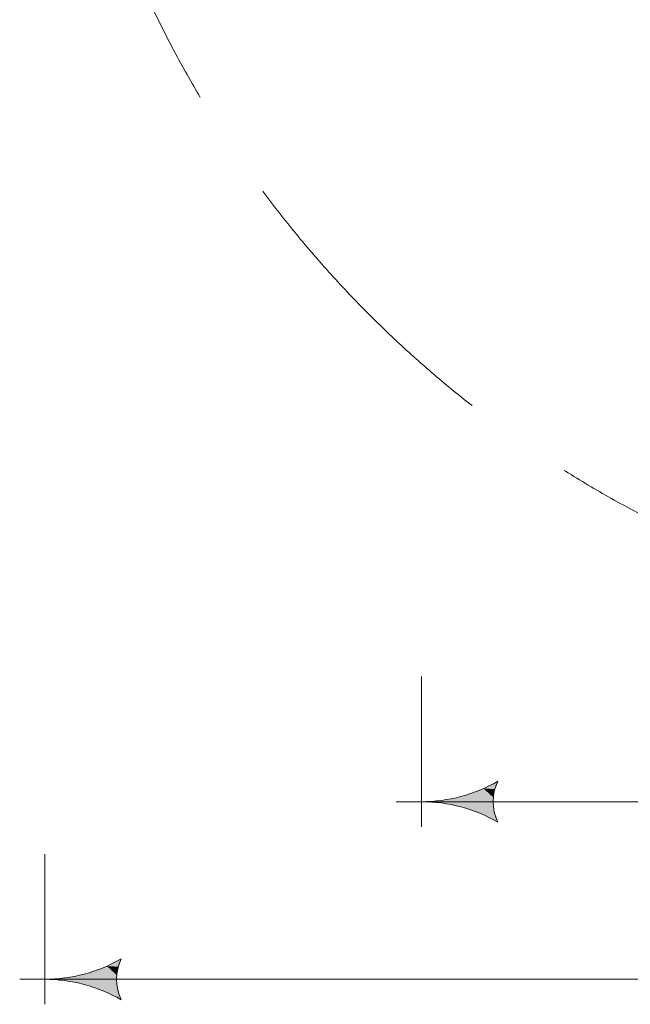
# Model space of a CAD drawing. Units: millimetres. Extents: x -4533 to 4530, y -5885 to 4432.
# Drawn here: x -4533 to -2096, y -5885 to -1951 of the extents above; entities that cross this region are included whole.
import ezdxf

# ---------------------------------------------------------------- set-up
doc = ezdxf.new("R2010")
doc.units = ezdxf.units.MM
doc.header["$MEASUREMENT"] = 0
doc.linetypes.add('GESTRICHELT_2', pattern=[1650, 1200, -450])
doc.layers.add('LINARIUM_WYMIAR_Nr_Pióra__1', color=1, linetype='Continuous', lineweight=0)

msp = doc.modelspace()

# ---------------------------------------------------------------- hatches: boundary and pattern name
at = {"layer": 'LINARIUM_WYMIAR_Nr_Pióra__1', "linetype": 'Continuous'}
for points in [[(-2681.8, -5022.6), (-2636.7, -5025.2), (-2624.9, -4993.6)], [(-2741.3, -5045.4), (-2681.8, -5128), (-2681.8, -5022.6)], [(-2636.7, -5025.2), (-2681.8, -5022.6), (-2642.6, -5058.4)], [(-2681.8, -5022.6), (-2681.8, -5128), (-2624.9, -5156.9)], [(-2681.8, -5022.6), (-2624.9, -5156.9), (-2636.7, -5125.3)], [(-2681.8, -5022.6), (-2636.7, -5125.3), (-2642.6, -5092.1)], [(-2681.8, -5022.6), (-2642.6, -5092.1), (-2642.6, -5058.4)], [(-2866, -5078.6), (-2866, -5071.9), (-2929.7, -5075.3)], [(-2866, -5071.9), (-2803, -5088.6), (-2803, -5061.9)], [(-2866, -5071.9), (-2866, -5078.6), (-2803, -5088.6)], [(-2803, -5061.9), (-2741.3, -5105.1), (-2741.3, -5045.4)], [(-2803, -5061.9), (-2803, -5088.6), (-2741.3, -5105.1)], [(-2741.3, -5045.4), (-2741.3, -5105.1), (-2681.8, -5128)], [(-4184.7, -5732.2), (-4139.6, -5734.8), (-4127.9, -5703.2)], [(-4244.3, -5755), (-4184.7, -5837.6), (-4184.7, -5732.2)], [(-4139.6, -5734.8), (-4184.7, -5732.2), (-4145.6, -5768)], [(-4184.7, -5732.2), (-4184.7, -5837.6), (-4127.9, -5866.5)], [(-4184.7, -5732.2), (-4127.9, -5866.5), (-4139.6, -5834.9)], [(-4184.7, -5732.2), (-4139.6, -5834.9), (-4145.6, -5801.7)], [(-4184.7, -5732.2), (-4145.6, -5801.7), (-4145.6, -5768)], [(-4369, -5788.2), (-4369, -5781.5), (-4432.7, -5784.9)], [(-4369, -5781.5), (-4305.9, -5798.2), (-4305.9, -5771.5)], [(-4369, -5781.5), (-4369, -5788.2), (-4305.9, -5798.2)], [(-4305.9, -5771.5), (-4244.3, -5814.7), (-4244.3, -5755)], [(-4305.9, -5771.5), (-4305.9, -5798.2), (-4244.3, -5814.7)], [(-4244.3, -5755), (-4244.3, -5814.7), (-4184.7, -5837.6)]]:
    msp.add_hatch(color=256, dxfattribs=at).paths.add_polyline_path(points)

# ---------------------------------------------------------------- linework, layer by layer
for p, q in [((-2929.7, -4575.3), (-2929.7, -5175.3)), ((-2624.9, -4993.6), (-2636.7, -5025.2)), ((-3029.7, -5075.3), (-648, -5075.3)), ((-2636.7, -5125.3), (-2624.9, -5156.9)), ((-4432.7, -5284.9), (-4432.7, -5884.9)), ((-4127.9, -5703.2), (-4139.6, -5734.8)), ((-4532.7, -5784.9), (-649.1, -5784.9)), ((-4139.6, -5834.9), (-4127.9, -5866.5))]:
    msp.add_line(p, q, dxfattribs=at)
at = {"layer": 'LINARIUM_WYMIAR_Nr_Pióra__1', "linetype": 'GESTRICHELT_2'}
msp.add_circle((-0.4, 0.4), 4431.5, dxfattribs=at)
at = {"layer": 'LINARIUM_WYMIAR_Nr_Pióra__1', "linetype": 'Continuous'}
for centre, radius, start, end in [((-2929.7, -4465.7), 609.6, 270, 300), ((-2453.5, -5075.3), 189.9, 154.529, 205.471), ((-2929.7, -5684.9), 609.6, 60, 90), ((-4432.7, -5175.3), 609.6, 270, 300), ((-3956.4, -5784.9), 189.9, 154.529, 205.471), ((-4432.7, -6394.5), 609.6, 60, 90)]:
    msp.add_arc(centre, radius, start, end, dxfattribs=at)

doc.saveas('drawing.dxf')
